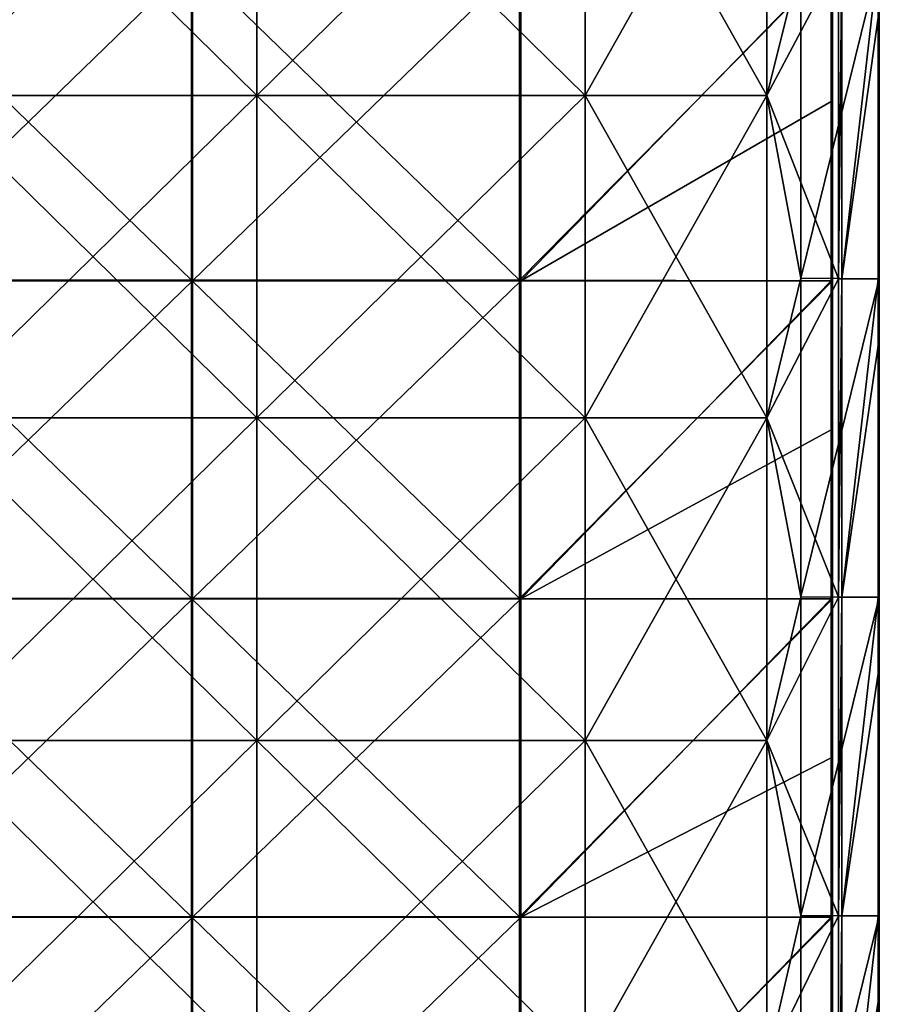
# Model space of a CAD drawing. Units: millimetres. Extents: x -184 to 184, y -1701 to 10.
# Drawn here: x 0 to 184, y -631 to -421 of the extents above; entities that cross this region are included whole.
import ezdxf

# ---------------------------------------------------------------- set-up
doc = ezdxf.new("R2010")
doc.units = ezdxf.units.MM
doc.header["$LTSCALE"] = 65.185185
for name, color, linetype in [('10', 7, 'CONTINUOUS'), ('11', 7, 'CONTINUOUS'), ('12', 7, 'CONTINUOUS'), ('16', 7, 'CONTINUOUS'), ('20', 7, 'CONTINUOUS'), ('3', 7, 'CONTINUOUS'), ('31', 7, 'CONTINUOUS'), ('32', 7, 'CONTINUOUS'), ('36', 7, 'CONTINUOUS'), ('37', 7, 'CONTINUOUS'), ('38', 7, 'CONTINUOUS'), ('48', 7, 'CONTINUOUS'), ('9', 7, 'CONTINUOUS')]:
    doc.layers.add(name, color=color, linetype=linetype)

msp = doc.modelspace()

# ---------------------------------------------------------------- linework, layer by layer
at = {"layer": '10', "color": 7, "linetype": 'Continuous'}
for points in [[(175.5, -408.37, 226), (175.5, -476.39, 226), (175.5, -408.37, 250), (175.5, -408.37, 226)], [(175.5, -408.37, 250), (175.5, -476.39, 226), (175.5, -476.39, 250), (175.5, -408.37, 250)], [(175.5, -476.39, 226), (175.5, -544.41, 226), (175.5, -476.39, 250), (175.5, -476.39, 226)], [(175.5, -476.39, 250), (175.5, -544.41, 226), (175.5, -544.41, 250), (175.5, -476.39, 250)], [(175.5, -544.41, 226), (175.5, -612.43, 226), (175.5, -544.41, 250), (175.5, -544.41, 226)], [(175.5, -544.41, 250), (175.5, -612.43, 226), (175.5, -612.43, 250), (175.5, -544.41, 250)], [(175.5, -612.43, 226), (175.5, -680.45, 226), (175.5, -612.43, 250), (175.5, -612.43, 226)], [(175.5, -612.43, 250), (175.5, -680.45, 226), (175.5, -680.45, 250), (175.5, -612.43, 250)]]:
    msp.add_3dface(points, dxfattribs=at)
at = {"layer": '11', "color": 7, "linetype": 'Continuous'}
for points in [[(175.5, -408.37, 250), (175.5, -476.39, 250), (183.25, -408.37, 250), (175.5, -408.37, 250)], [(183.25, -408.37, 250), (175.5, -476.39, 250), (183.25, -420.6, 250), (183.25, -408.37, 250)], [(183.25, -420.6, 250), (175.5, -476.39, 250), (183.25, -476.39, 250), (183.25, -420.6, 250)], [(175.5, -476.39, 250), (175.5, -544.41, 250), (183.25, -476.39, 250), (175.5, -476.39, 250)], [(183.25, -476.39, 250), (175.5, -544.41, 250), (183.25, -490.67, 250), (183.25, -476.39, 250)], [(183.25, -490.67, 250), (175.5, -544.41, 250), (183.25, -544.41, 250), (183.25, -490.67, 250)], [(175.5, -544.41, 250), (175.5, -612.43, 250), (183.25, -544.41, 250), (175.5, -544.41, 250)], [(183.25, -544.41, 250), (175.5, -612.43, 250), (183.25, -560.74, 250), (183.25, -544.41, 250)], [(183.25, -560.74, 250), (175.5, -612.43, 250), (183.25, -612.43, 250), (183.25, -560.74, 250)], [(175.5, -612.43, 250), (175.5, -680.45, 250), (183.25, -612.43, 250), (175.5, -612.43, 250)], [(183.25, -612.43, 250), (175.5, -680.45, 250), (183.25, -630.81, 250), (183.25, -612.43, 250)], [(183.25, -630.81, 250), (175.5, -680.45, 250), (183.25, -680.45, 250), (183.25, -630.81, 250)]]:
    msp.add_3dface(points, dxfattribs=at)
at = {"layer": '12', "color": 7, "linetype": 'Continuous'}
for points in [[(183.5, -476.39), (183.5, -408.37), (183.5, -476.39, 39.61), (183.5, -476.39)], [(183.5, -408.37), (183.5, -408.37, 39.61), (183.5, -476.39, 39.61), (183.5, -408.37)], [(183.5, -476.39, 179.75), (183.5, -408.37, 179.75), (183.5, -476.39, 249.75), (183.5, -476.39, 179.75)], [(183.5, -408.37, 179.75), (183.5, -476.39, 179.75), (183.5, -408.37, 109.68), (183.5, -408.37, 179.75)], [(183.5, -476.39, 249.75), (183.5, -408.37, 179.75), (183.5, -420.6, 249.75), (183.5, -476.39, 249.75)], [(183.5, -408.37, 109.68), (183.5, -476.39, 179.75), (183.5, -476.39, 109.68), (183.5, -408.37, 109.68)], [(183.5, -408.37, 109.68), (183.5, -476.39, 109.68), (183.5, -408.37, 39.61), (183.5, -408.37, 109.68)], [(183.5, -408.37, 39.61), (183.5, -476.39, 109.68), (183.5, -476.39, 39.61), (183.5, -408.37, 39.61)], [(183.5, -544.41), (183.5, -476.39), (183.5, -544.41, 39.61), (183.5, -544.41)], [(183.5, -476.39), (183.5, -476.39, 39.61), (183.5, -544.41, 39.61), (183.5, -476.39)], [(183.5, -544.41, 179.75), (183.5, -476.39, 179.75), (183.5, -544.41, 249.75), (183.5, -544.41, 179.75)], [(183.5, -476.39, 179.75), (183.5, -544.41, 179.75), (183.5, -476.39, 109.68), (183.5, -476.39, 179.75)], [(183.5, -544.41, 249.75), (183.5, -476.39, 179.75), (183.5, -490.67, 249.75), (183.5, -544.41, 249.75)], [(183.5, -490.67, 249.75), (183.5, -476.39, 179.75), (183.5, -476.39, 249.75), (183.5, -490.67, 249.75)], [(183.5, -476.39, 109.68), (183.5, -544.41, 179.75), (183.5, -544.41, 109.68), (183.5, -476.39, 109.68)], [(183.5, -476.39, 109.68), (183.5, -544.41, 109.68), (183.5, -476.39, 39.61), (183.5, -476.39, 109.68)], [(183.5, -476.39, 39.61), (183.5, -544.41, 109.68), (183.5, -544.41, 39.61), (183.5, -476.39, 39.61)], [(183.5, -612.43), (183.5, -544.41), (183.5, -612.43, 39.61), (183.5, -612.43)], [(183.5, -544.41), (183.5, -544.41, 39.61), (183.5, -612.43, 39.61), (183.5, -544.41)], [(183.5, -612.43, 179.75), (183.5, -544.41, 179.75), (183.5, -612.43, 249.75), (183.5, -612.43, 179.75)], [(183.5, -544.41, 179.75), (183.5, -612.43, 179.75), (183.5, -544.41, 109.68), (183.5, -544.41, 179.75)], [(183.5, -612.43, 249.75), (183.5, -544.41, 179.75), (183.5, -560.74, 249.75), (183.5, -612.43, 249.75)], [(183.5, -560.74, 249.75), (183.5, -544.41, 179.75), (183.5, -544.41, 249.75), (183.5, -560.74, 249.75)], [(183.5, -544.41, 109.68), (183.5, -612.43, 179.75), (183.5, -612.43, 109.68), (183.5, -544.41, 109.68)], [(183.5, -544.41, 109.68), (183.5, -612.43, 109.68), (183.5, -544.41, 39.61), (183.5, -544.41, 109.68)], [(183.5, -544.41, 39.61), (183.5, -612.43, 109.68), (183.5, -612.43, 39.61), (183.5, -544.41, 39.61)], [(183.5, -680.45), (183.5, -612.43), (183.5, -680.45, 39.61), (183.5, -680.45)], [(183.5, -612.43), (183.5, -612.43, 39.61), (183.5, -680.45, 39.61), (183.5, -612.43)], [(183.5, -680.45, 179.75), (183.5, -612.43, 179.75), (183.5, -680.45, 249.75), (183.5, -680.45, 179.75)], [(183.5, -612.43, 179.75), (183.5, -680.45, 179.75), (183.5, -612.43, 109.68), (183.5, -612.43, 179.75)], [(183.5, -680.45, 249.75), (183.5, -612.43, 179.75), (183.5, -630.81, 249.75), (183.5, -680.45, 249.75)], [(183.5, -630.81, 249.75), (183.5, -612.43, 179.75), (183.5, -612.43, 249.75), (183.5, -630.81, 249.75)], [(183.5, -612.43, 109.68), (183.5, -680.45, 179.75), (183.5, -680.45, 109.68), (183.5, -612.43, 109.68)], [(183.5, -612.43, 109.68), (183.5, -680.45, 109.68), (183.5, -612.43, 39.61), (183.5, -612.43, 109.68)], [(183.5, -612.43, 39.61), (183.5, -680.45, 109.68), (183.5, -680.45, 39.61), (183.5, -612.43, 39.61)]]:
    msp.add_3dface(points, dxfattribs=at)
at = {"layer": '16', "color": 7, "linetype": 'Continuous'}
for points in [[(183.25, -420.6, 250), (183.25, -476.39, 250), (183.38, -490.67, 249.97), (183.25, -420.6, 250)], [(183.38, -420.6, 249.97), (183.25, -420.6, 250), (183.38, -490.67, 249.97), (183.38, -420.6, 249.97)], [(183.47, -420.6, 249.88), (183.38, -420.6, 249.97), (183.47, -490.67, 249.88), (183.47, -420.6, 249.88)], [(183.47, -490.67, 249.88), (183.38, -420.6, 249.97), (183.38, -490.67, 249.97), (183.47, -490.67, 249.88)], [(183.5, -490.67, 249.75), (183.5, -476.39, 249.75), (183.47, -420.6, 249.88), (183.5, -490.67, 249.75)], [(183.5, -490.67, 249.75), (183.47, -420.6, 249.88), (183.47, -490.67, 249.88), (183.5, -490.67, 249.75)], [(183.5, -476.39, 249.75), (183.5, -420.6, 249.75), (183.47, -420.6, 249.88), (183.5, -476.39, 249.75)], [(183.25, -476.39, 250), (183.25, -490.67, 250), (183.38, -490.67, 249.97), (183.25, -476.39, 250)], [(183.25, -490.67, 250), (183.25, -544.41, 250), (183.38, -560.74, 249.97), (183.25, -490.67, 250)], [(183.38, -490.67, 249.97), (183.25, -490.67, 250), (183.38, -560.74, 249.97), (183.38, -490.67, 249.97)], [(183.47, -490.67, 249.88), (183.38, -490.67, 249.97), (183.47, -560.74, 249.88), (183.47, -490.67, 249.88)], [(183.47, -560.74, 249.88), (183.38, -490.67, 249.97), (183.38, -560.74, 249.97), (183.47, -560.74, 249.88)], [(183.5, -560.74, 249.75), (183.5, -544.41, 249.75), (183.47, -490.67, 249.88), (183.5, -560.74, 249.75)], [(183.5, -560.74, 249.75), (183.47, -490.67, 249.88), (183.47, -560.74, 249.88), (183.5, -560.74, 249.75)], [(183.5, -544.41, 249.75), (183.5, -490.67, 249.75), (183.47, -490.67, 249.88), (183.5, -544.41, 249.75)], [(183.25, -544.41, 250), (183.25, -560.74, 250), (183.38, -560.74, 249.97), (183.25, -544.41, 250)], [(183.25, -560.74, 250), (183.25, -612.43, 250), (183.38, -630.81, 249.97), (183.25, -560.74, 250)], [(183.38, -560.74, 249.97), (183.25, -560.74, 250), (183.38, -630.81, 249.97), (183.38, -560.74, 249.97)], [(183.47, -560.74, 249.88), (183.38, -560.74, 249.97), (183.47, -630.81, 249.88), (183.47, -560.74, 249.88)], [(183.47, -630.81, 249.88), (183.38, -560.74, 249.97), (183.38, -630.81, 249.97), (183.47, -630.81, 249.88)], [(183.5, -630.81, 249.75), (183.5, -612.43, 249.75), (183.47, -560.74, 249.88), (183.5, -630.81, 249.75)], [(183.5, -630.81, 249.75), (183.47, -560.74, 249.88), (183.47, -630.81, 249.88), (183.5, -630.81, 249.75)], [(183.5, -612.43, 249.75), (183.5, -560.74, 249.75), (183.47, -560.74, 249.88), (183.5, -612.43, 249.75)], [(183.25, -612.43, 250), (183.25, -630.81, 250), (183.38, -630.81, 249.97), (183.25, -612.43, 250)], [(183.25, -630.81, 250), (183.25, -680.45, 250), (183.38, -700.88, 249.97), (183.25, -630.81, 250)], [(183.38, -630.81, 249.97), (183.25, -630.81, 250), (183.38, -700.88, 249.97), (183.38, -630.81, 249.97)], [(183.47, -630.81, 249.88), (183.38, -630.81, 249.97), (183.47, -700.88, 249.88), (183.47, -630.81, 249.88)], [(183.47, -700.88, 249.88), (183.38, -630.81, 249.97), (183.38, -700.88, 249.97), (183.47, -700.88, 249.88)], [(183.5, -700.88, 249.75), (183.5, -680.45, 249.75), (183.47, -630.81, 249.88), (183.5, -700.88, 249.75)], [(183.5, -700.88, 249.75), (183.47, -630.81, 249.88), (183.47, -700.88, 249.88), (183.5, -700.88, 249.75)], [(183.5, -680.45, 249.75), (183.5, -630.81, 249.75), (183.47, -630.81, 249.88), (183.5, -680.45, 249.75)]]:
    msp.add_3dface(points, dxfattribs=at)
at = {"layer": '20', "color": 7, "linetype": 'Continuous'}
for points in [[(159.5, -368.38), (159.5, -437.25), (159.5, -368.38, 15.86), (159.5, -368.38)], [(159.5, -437.25), (159.5, -437.25, 15.86), (159.5, -368.38, 15.86), (159.5, -437.25)], [(159.5, -437.25, 226), (159.5, -368.38, 226), (159.5, -437.25, 156), (159.5, -437.25, 226)], [(159.5, -437.25, 156), (159.5, -368.38, 226), (159.5, -368.38, 156), (159.5, -437.25, 156)], [(159.5, -368.38, 15.86), (159.5, -437.25, 15.86), (159.5, -368.38, 20), (159.5, -368.38, 15.86)], [(159.5, -368.38, 20), (159.5, -437.25, 15.86), (159.5, -437.25, 20), (159.5, -368.38, 20)], [(159.5, -368.38, 23), (159.5, -437.25, 23), (159.5, -368.38, 85.93), (159.5, -368.38, 23)], [(159.5, -368.38, 85.93), (159.5, -437.25, 23), (159.5, -437.25, 85.93), (159.5, -368.38, 85.93)], [(159.5, -368.38, 85.93), (159.5, -437.25, 85.93), (159.5, -368.38, 156), (159.5, -368.38, 85.93)], [(159.5, -437.25, 85.93), (159.5, -437.25, 156), (159.5, -368.38, 156), (159.5, -437.25, 85.93)], [(159.5, -437.25), (159.5, -506.12), (159.5, -437.25, 15.86), (159.5, -437.25)], [(159.5, -506.12), (159.5, -506.12, 15.86), (159.5, -437.25, 15.86), (159.5, -506.12)], [(159.5, -506.12, 226), (159.5, -437.25, 226), (159.5, -506.12, 156), (159.5, -506.12, 226)], [(159.5, -506.12, 156), (159.5, -437.25, 226), (159.5, -437.25, 156), (159.5, -506.12, 156)], [(159.5, -437.25, 15.86), (159.5, -506.12, 15.86), (159.5, -437.25, 20), (159.5, -437.25, 15.86)], [(159.5, -437.25, 20), (159.5, -506.12, 15.86), (159.5, -506.12, 20), (159.5, -437.25, 20)], [(159.5, -437.25, 23), (159.5, -506.12, 23), (159.5, -437.25, 85.93), (159.5, -437.25, 23)], [(159.5, -437.25, 85.93), (159.5, -506.12, 23), (159.5, -506.12, 85.93), (159.5, -437.25, 85.93)], [(159.5, -437.25, 85.93), (159.5, -506.12, 85.93), (159.5, -437.25, 156), (159.5, -437.25, 85.93)], [(159.5, -506.12, 85.93), (159.5, -506.12, 156), (159.5, -437.25, 156), (159.5, -506.12, 85.93)], [(159.5, -506.12), (159.5, -575), (159.5, -506.12, 15.86), (159.5, -506.12)], [(159.5, -575), (159.5, -575, 15.86), (159.5, -506.12, 15.86), (159.5, -575)], [(159.5, -575, 226), (159.5, -506.12, 226), (159.5, -575, 156), (159.5, -575, 226)], [(159.5, -575, 156), (159.5, -506.12, 226), (159.5, -506.12, 156), (159.5, -575, 156)], [(159.5, -506.12, 15.86), (159.5, -575, 15.86), (159.5, -506.12, 20), (159.5, -506.12, 15.86)], [(159.5, -506.12, 20), (159.5, -575, 15.86), (159.5, -575, 20), (159.5, -506.12, 20)], [(159.5, -506.12, 23), (159.5, -575, 23), (159.5, -506.12, 85.93), (159.5, -506.12, 23)], [(159.5, -506.12, 85.93), (159.5, -575, 23), (159.5, -575, 85.93), (159.5, -506.12, 85.93)], [(159.5, -506.12, 85.93), (159.5, -575, 85.93), (159.5, -506.12, 156), (159.5, -506.12, 85.93)], [(159.5, -575, 85.93), (159.5, -575, 156), (159.5, -506.12, 156), (159.5, -575, 85.93)], [(159.5, -575), (159.5, -643.88), (159.5, -575, 15.86), (159.5, -575)], [(159.5, -643.88), (159.5, -643.88, 15.86), (159.5, -575, 15.86), (159.5, -643.88)], [(159.5, -643.88, 226), (159.5, -575, 226), (159.5, -643.88, 156), (159.5, -643.88, 226)], [(159.5, -643.88, 156), (159.5, -575, 226), (159.5, -575, 156), (159.5, -643.88, 156)], [(159.5, -575, 15.86), (159.5, -643.88, 15.86), (159.5, -575, 20), (159.5, -575, 15.86)], [(159.5, -575, 20), (159.5, -643.88, 15.86), (159.5, -643.88, 20), (159.5, -575, 20)], [(159.5, -575, 23), (159.5, -643.88, 23), (159.5, -575, 85.93), (159.5, -575, 23)], [(159.5, -575, 85.93), (159.5, -643.88, 23), (159.5, -643.88, 85.93), (159.5, -575, 85.93)], [(159.5, -575, 85.93), (159.5, -643.88, 85.93), (159.5, -575, 156), (159.5, -575, 85.93)], [(159.5, -643.88, 85.93), (159.5, -643.88, 156), (159.5, -575, 156), (159.5, -643.88, 85.93)]]:
    msp.add_3dface(points, dxfattribs=at)
at = {"layer": '3', "color": 7, "linetype": 'Continuous'}
for points in [[(159.5, -368.38), (166.78, -408.24), (159.5, -437.25), (159.5, -368.38)], [(166.78, -408.24), (166.78, -476.28), (159.5, -437.25), (166.78, -408.24)], [(166.78, -476.28), (166.78, -408.24), (183.5, -408.37), (166.78, -476.28)], [(183.5, -476.39), (166.78, -476.28), (183.5, -408.37), (183.5, -476.39)], [(159.5, -437.25), (166.78, -476.28), (159.5, -506.12), (159.5, -437.25)], [(166.78, -476.28), (166.78, -544.32), (159.5, -506.12), (166.78, -476.28)], [(166.78, -544.32), (166.78, -476.28), (183.5, -476.39), (166.78, -544.32)], [(183.5, -544.41), (166.78, -544.32), (183.5, -476.39), (183.5, -544.41)], [(159.5, -506.12), (166.78, -544.32), (159.5, -575), (159.5, -506.12)], [(166.78, -544.32), (166.78, -612.36), (159.5, -575), (166.78, -544.32)], [(166.78, -612.36), (166.78, -544.32), (183.5, -544.41), (166.78, -612.36)], [(183.5, -612.43), (166.78, -612.36), (183.5, -544.41), (183.5, -612.43)], [(159.5, -575), (166.78, -612.36), (159.5, -643.88), (159.5, -575)], [(166.78, -612.36), (166.78, -680.4), (159.5, -643.88), (166.78, -612.36)], [(166.78, -680.4), (166.78, -612.36), (183.5, -612.43), (166.78, -680.4)], [(183.5, -680.45), (166.78, -680.4), (183.5, -612.43), (183.5, -680.45)]]:
    msp.add_3dface(points, dxfattribs=at)
at = {"layer": '31', "color": 7, "linetype": 'Continuous'}
for points in [[(-19.43, -437.25, 20), (-19.43, -368.38, 20), (50.64, -437.25, 20), (-19.43, -437.25, 20)], [(50.64, -437.25, 20), (-19.43, -368.38, 20), (50.64, -368.38, 20), (50.64, -437.25, 20)], [(50.64, -437.25, 20), (50.64, -368.38, 20), (120.71, -437.25, 20), (50.64, -437.25, 20)], [(120.71, -437.25, 20), (50.64, -368.38, 20), (120.71, -368.38, 20), (120.71, -437.25, 20)], [(159.5, -368.38, 20), (159.5, -437.25, 20), (120.71, -368.38, 20), (159.5, -368.38, 20)], [(159.5, -437.25, 20), (120.71, -437.25, 20), (120.71, -368.38, 20), (159.5, -437.25, 20)], [(-19.43, -506.12, 20), (-19.43, -437.25, 20), (50.64, -506.12, 20), (-19.43, -506.12, 20)], [(50.64, -506.12, 20), (-19.43, -437.25, 20), (50.64, -437.25, 20), (50.64, -506.12, 20)], [(50.64, -506.12, 20), (50.64, -437.25, 20), (120.71, -506.12, 20), (50.64, -506.12, 20)], [(120.71, -506.12, 20), (50.64, -437.25, 20), (120.71, -437.25, 20), (120.71, -506.12, 20)], [(159.5, -437.25, 20), (159.5, -506.12, 20), (120.71, -437.25, 20), (159.5, -437.25, 20)], [(159.5, -506.12, 20), (120.71, -506.12, 20), (120.71, -437.25, 20), (159.5, -506.12, 20)], [(-19.43, -575, 20), (-19.43, -506.12, 20), (50.64, -575, 20), (-19.43, -575, 20)], [(50.64, -575, 20), (-19.43, -506.12, 20), (50.64, -506.12, 20), (50.64, -575, 20)], [(50.64, -575, 20), (50.64, -506.12, 20), (120.71, -575, 20), (50.64, -575, 20)], [(120.71, -575, 20), (50.64, -506.12, 20), (120.71, -506.12, 20), (120.71, -575, 20)], [(159.5, -506.12, 20), (159.5, -575, 20), (120.71, -506.12, 20), (159.5, -506.12, 20)], [(159.5, -575, 20), (120.71, -575, 20), (120.71, -506.12, 20), (159.5, -575, 20)], [(-19.43, -643.88, 20), (-19.43, -575, 20), (50.64, -643.88, 20), (-19.43, -643.88, 20)], [(50.64, -643.88, 20), (-19.43, -575, 20), (50.64, -575, 20), (50.64, -643.88, 20)], [(50.64, -643.88, 20), (50.64, -575, 20), (120.71, -643.88, 20), (50.64, -643.88, 20)], [(120.71, -643.88, 20), (50.64, -575, 20), (120.71, -575, 20), (120.71, -643.88, 20)], [(159.5, -575, 20), (159.5, -643.88, 20), (120.71, -575, 20), (159.5, -575, 20)], [(159.5, -643.88, 20), (120.71, -643.88, 20), (120.71, -575, 20), (159.5, -643.88, 20)]]:
    msp.add_3dface(points, dxfattribs=at)
at = {"layer": '32', "color": 7, "linetype": 'Continuous'}
for points in [[(-19.43, -368.38, 23), (-19.43, -437.25, 23), (50.64, -368.38, 23), (-19.43, -368.38, 23)], [(50.64, -368.38, 23), (-19.43, -437.25, 23), (50.64, -437.25, 23), (50.64, -368.38, 23)], [(50.64, -368.38, 23), (50.64, -437.25, 23), (120.71, -368.38, 23), (50.64, -368.38, 23)], [(120.71, -368.38, 23), (50.64, -437.25, 23), (120.71, -437.25, 23), (120.71, -368.38, 23)], [(159.5, -437.25, 23), (159.5, -368.38, 23), (120.71, -437.25, 23), (159.5, -437.25, 23)], [(159.5, -368.38, 23), (120.71, -368.38, 23), (120.71, -437.25, 23), (159.5, -368.38, 23)], [(-19.43, -437.25, 23), (-19.43, -506.12, 23), (50.64, -437.25, 23), (-19.43, -437.25, 23)], [(50.64, -437.25, 23), (-19.43, -506.12, 23), (50.64, -506.12, 23), (50.64, -437.25, 23)], [(50.64, -437.25, 23), (50.64, -506.12, 23), (120.71, -437.25, 23), (50.64, -437.25, 23)], [(120.71, -437.25, 23), (50.64, -506.12, 23), (120.71, -506.12, 23), (120.71, -437.25, 23)], [(159.5, -506.12, 23), (159.5, -437.25, 23), (120.71, -506.12, 23), (159.5, -506.12, 23)], [(159.5, -437.25, 23), (120.71, -437.25, 23), (120.71, -506.12, 23), (159.5, -437.25, 23)], [(-19.43, -506.12, 23), (-19.43, -575, 23), (50.64, -506.12, 23), (-19.43, -506.12, 23)], [(50.64, -506.12, 23), (-19.43, -575, 23), (50.64, -575, 23), (50.64, -506.12, 23)], [(50.64, -506.12, 23), (50.64, -575, 23), (120.71, -506.12, 23), (50.64, -506.12, 23)], [(120.71, -506.12, 23), (50.64, -575, 23), (120.71, -575, 23), (120.71, -506.12, 23)], [(159.5, -575, 23), (159.5, -506.12, 23), (120.71, -575, 23), (159.5, -575, 23)], [(159.5, -506.12, 23), (120.71, -506.12, 23), (120.71, -575, 23), (159.5, -506.12, 23)], [(-19.43, -575, 23), (-19.43, -643.88, 23), (50.64, -575, 23), (-19.43, -575, 23)], [(50.64, -575, 23), (-19.43, -643.88, 23), (50.64, -643.88, 23), (50.64, -575, 23)], [(50.64, -575, 23), (50.64, -643.88, 23), (120.71, -575, 23), (50.64, -575, 23)], [(120.71, -575, 23), (50.64, -643.88, 23), (120.71, -643.88, 23), (120.71, -575, 23)], [(159.5, -643.88, 23), (159.5, -575, 23), (120.71, -643.88, 23), (159.5, -643.88, 23)], [(159.5, -575, 23), (120.71, -575, 23), (120.71, -643.88, 23), (159.5, -575, 23)]]:
    msp.add_3dface(points, dxfattribs=at)
at = {"layer": '36', "color": 7, "linetype": 'Continuous'}
for points in [[(36.89, -476.83, 250), (36.89, -408.89, 250), (-33.18, -476.83, 250), (36.89, -476.83, 250)], [(-33.18, -476.83, 250), (36.89, -408.89, 250), (-33.18, -408.89, 250), (-33.18, -476.83, 250)], [(106.96, -476.83, 250), (106.96, -408.89, 250), (36.89, -476.83, 250), (106.96, -476.83, 250)], [(36.89, -476.83, 250), (106.96, -408.89, 250), (36.89, -408.89, 250), (36.89, -476.83, 250)], [(173.25, -438.56, 250), (173.25, -408.89, 250), (106.96, -476.83, 250), (173.25, -438.56, 250)], [(106.96, -476.83, 250), (173.25, -408.89, 250), (106.96, -408.89, 250), (106.96, -476.83, 250)], [(173.25, -476.83, 250), (173.25, -438.56, 250), (106.96, -476.83, 250), (173.25, -476.83, 250)], [(36.89, -544.77, 250), (36.89, -476.83, 250), (-33.18, -544.77, 250), (36.89, -544.77, 250)], [(-33.18, -544.77, 250), (36.89, -476.83, 250), (-33.18, -476.83, 250), (-33.18, -544.77, 250)], [(106.96, -544.77, 250), (106.96, -476.83, 250), (36.89, -544.77, 250), (106.96, -544.77, 250)], [(36.89, -544.77, 250), (106.96, -476.83, 250), (36.89, -476.83, 250), (36.89, -544.77, 250)], [(173.25, -508.63, 250), (173.25, -476.83, 250), (106.96, -544.77, 250), (173.25, -508.63, 250)], [(106.96, -544.77, 250), (173.25, -476.83, 250), (106.96, -476.83, 250), (106.96, -544.77, 250)], [(173.25, -544.77, 250), (173.25, -508.63, 250), (106.96, -544.77, 250), (173.25, -544.77, 250)], [(36.89, -612.71, 250), (36.89, -544.77, 250), (-33.18, -612.71, 250), (36.89, -612.71, 250)], [(-33.18, -612.71, 250), (36.89, -544.77, 250), (-33.18, -544.77, 250), (-33.18, -612.71, 250)], [(106.96, -612.71, 250), (106.96, -544.77, 250), (36.89, -612.71, 250), (106.96, -612.71, 250)], [(36.89, -612.71, 250), (106.96, -544.77, 250), (36.89, -544.77, 250), (36.89, -612.71, 250)], [(173.25, -578.7, 250), (173.25, -544.77, 250), (106.96, -612.71, 250), (173.25, -578.7, 250)], [(106.96, -612.71, 250), (173.25, -544.77, 250), (106.96, -544.77, 250), (106.96, -612.71, 250)], [(173.25, -612.71, 250), (173.25, -578.7, 250), (106.96, -612.71, 250), (173.25, -612.71, 250)], [(36.89, -680.65, 250), (36.89, -612.71, 250), (-33.18, -680.65, 250), (36.89, -680.65, 250)], [(-33.18, -680.65, 250), (36.89, -612.71, 250), (-33.18, -612.71, 250), (-33.18, -680.65, 250)], [(106.96, -680.65, 250), (106.96, -612.71, 250), (36.89, -680.65, 250), (106.96, -680.65, 250)], [(36.89, -680.65, 250), (106.96, -612.71, 250), (36.89, -612.71, 250), (36.89, -680.65, 250)], [(173.25, -648.77, 250), (173.25, -612.71, 250), (106.96, -680.65, 250), (173.25, -648.77, 250)], [(106.96, -680.65, 250), (173.25, -612.71, 250), (106.96, -612.71, 250), (106.96, -680.65, 250)]]:
    msp.add_3dface(points, dxfattribs=at)
at = {"layer": '37', "color": 7, "linetype": 'Continuous'}
for points in [[(-33.43, -476.72, 230), (-33.43, -408.76, 230), (36.64, -476.72, 230), (-33.43, -476.72, 230)], [(36.64, -476.72, 230), (-33.43, -408.76, 230), (36.64, -408.76, 230), (36.64, -476.72, 230)], [(36.64, -476.72, 230), (36.64, -408.76, 230), (106.71, -476.72, 230), (36.64, -476.72, 230)], [(106.71, -476.72, 230), (36.64, -408.76, 230), (106.71, -408.76, 230), (106.71, -476.72, 230)], [(106.71, -476.72, 230), (106.71, -408.76, 230), (173.5, -408.89, 230), (106.71, -476.72, 230)], [(173.5, -476.83, 230), (106.71, -476.72, 230), (173.5, -408.89, 230), (173.5, -476.83, 230)], [(-33.43, -544.68, 230), (-33.43, -476.72, 230), (36.64, -544.68, 230), (-33.43, -544.68, 230)], [(36.64, -544.68, 230), (-33.43, -476.72, 230), (36.64, -476.72, 230), (36.64, -544.68, 230)], [(36.64, -544.68, 230), (36.64, -476.72, 230), (106.71, -544.68, 230), (36.64, -544.68, 230)], [(106.71, -544.68, 230), (36.64, -476.72, 230), (106.71, -476.72, 230), (106.71, -544.68, 230)], [(106.71, -544.68, 230), (106.71, -476.72, 230), (173.5, -476.83, 230), (106.71, -544.68, 230)], [(173.5, -544.77, 230), (106.71, -544.68, 230), (173.5, -476.83, 230), (173.5, -544.77, 230)], [(-33.43, -612.64, 230), (-33.43, -544.68, 230), (36.64, -612.64, 230), (-33.43, -612.64, 230)], [(36.64, -612.64, 230), (-33.43, -544.68, 230), (36.64, -544.68, 230), (36.64, -612.64, 230)], [(36.64, -612.64, 230), (36.64, -544.68, 230), (106.71, -612.64, 230), (36.64, -612.64, 230)], [(106.71, -612.64, 230), (36.64, -544.68, 230), (106.71, -544.68, 230), (106.71, -612.64, 230)], [(106.71, -612.64, 230), (106.71, -544.68, 230), (173.5, -544.77, 230), (106.71, -612.64, 230)], [(173.5, -612.71, 230), (106.71, -612.64, 230), (173.5, -544.77, 230), (173.5, -612.71, 230)], [(-33.43, -680.6, 230), (-33.43, -612.64, 230), (36.64, -680.6, 230), (-33.43, -680.6, 230)], [(36.64, -680.6, 230), (-33.43, -612.64, 230), (36.64, -612.64, 230), (36.64, -680.6, 230)], [(36.64, -680.6, 230), (36.64, -612.64, 230), (106.71, -680.6, 230), (36.64, -680.6, 230)], [(106.71, -680.6, 230), (36.64, -612.64, 230), (106.71, -612.64, 230), (106.71, -680.6, 230)], [(106.71, -680.6, 230), (106.71, -612.64, 230), (173.5, -612.71, 230), (106.71, -680.6, 230)], [(173.5, -680.65, 230), (106.71, -680.6, 230), (173.5, -612.71, 230), (173.5, -680.65, 230)]]:
    msp.add_3dface(points, dxfattribs=at)
at = {"layer": '38', "color": 7, "linetype": 'Continuous'}
for points in [[(173.5, -476.83, 230), (173.5, -408.89, 230), (173.5, -476.83, 249.75), (173.5, -476.83, 230)], [(173.5, -476.83, 249.75), (173.5, -408.89, 230), (173.5, -438.56, 249.75), (173.5, -476.83, 249.75)], [(173.5, -438.56, 249.75), (173.5, -408.89, 230), (173.5, -408.89, 249.75), (173.5, -438.56, 249.75)], [(173.5, -544.77, 230), (173.5, -476.83, 230), (173.5, -544.77, 249.75), (173.5, -544.77, 230)], [(173.5, -544.77, 249.75), (173.5, -476.83, 230), (173.5, -508.63, 249.75), (173.5, -544.77, 249.75)], [(173.5, -508.63, 249.75), (173.5, -476.83, 230), (173.5, -476.83, 249.75), (173.5, -508.63, 249.75)], [(173.5, -612.71, 230), (173.5, -544.77, 230), (173.5, -612.71, 249.75), (173.5, -612.71, 230)], [(173.5, -612.71, 249.75), (173.5, -544.77, 230), (173.5, -578.7, 249.75), (173.5, -612.71, 249.75)], [(173.5, -578.7, 249.75), (173.5, -544.77, 230), (173.5, -544.77, 249.75), (173.5, -578.7, 249.75)], [(173.5, -680.65, 230), (173.5, -612.71, 230), (173.5, -680.65, 249.75), (173.5, -680.65, 230)], [(173.5, -680.65, 249.75), (173.5, -612.71, 230), (173.5, -648.77, 249.75), (173.5, -680.65, 249.75)], [(173.5, -648.77, 249.75), (173.5, -612.71, 230), (173.5, -612.71, 249.75), (173.5, -648.77, 249.75)]]:
    msp.add_3dface(points, dxfattribs=at)
at = {"layer": '48', "color": 7, "linetype": 'Continuous'}
for points in [[(173.25, -368.49, 250), (173.25, -408.89, 250), (173.38, -438.56, 249.97), (173.25, -368.49, 250)], [(173.25, -368.49, 250), (173.38, -438.56, 249.97), (173.38, -368.49, 249.97), (173.25, -368.49, 250)], [(173.38, -438.56, 249.97), (173.47, -438.56, 249.88), (173.38, -368.49, 249.97), (173.38, -438.56, 249.97)], [(173.38, -368.49, 249.97), (173.47, -438.56, 249.88), (173.47, -368.49, 249.88), (173.38, -368.49, 249.97)], [(173.5, -438.56, 249.75), (173.5, -408.89, 249.75), (173.47, -368.49, 249.88), (173.5, -438.56, 249.75)], [(173.47, -438.56, 249.88), (173.5, -438.56, 249.75), (173.47, -368.49, 249.88), (173.47, -438.56, 249.88)], [(173.25, -408.89, 250), (173.25, -438.56, 250), (173.38, -438.56, 249.97), (173.25, -408.89, 250)], [(173.25, -438.56, 250), (173.25, -476.83, 250), (173.38, -508.63, 249.97), (173.25, -438.56, 250)], [(173.25, -438.56, 250), (173.38, -508.63, 249.97), (173.38, -438.56, 249.97), (173.25, -438.56, 250)], [(173.38, -438.56, 249.97), (173.47, -508.63, 249.88), (173.47, -438.56, 249.88), (173.38, -438.56, 249.97)], [(173.38, -508.63, 249.97), (173.47, -508.63, 249.88), (173.38, -438.56, 249.97), (173.38, -508.63, 249.97)], [(173.5, -508.63, 249.75), (173.5, -476.83, 249.75), (173.47, -438.56, 249.88), (173.5, -508.63, 249.75)], [(173.47, -508.63, 249.88), (173.5, -508.63, 249.75), (173.47, -438.56, 249.88), (173.47, -508.63, 249.88)], [(173.5, -476.83, 249.75), (173.5, -438.56, 249.75), (173.47, -438.56, 249.88), (173.5, -476.83, 249.75)], [(173.25, -476.83, 250), (173.25, -508.63, 250), (173.38, -508.63, 249.97), (173.25, -476.83, 250)], [(173.25, -508.63, 250), (173.25, -544.77, 250), (173.38, -578.7, 249.97), (173.25, -508.63, 250)], [(173.25, -508.63, 250), (173.38, -578.7, 249.97), (173.38, -508.63, 249.97), (173.25, -508.63, 250)], [(173.38, -508.63, 249.97), (173.47, -578.7, 249.88), (173.47, -508.63, 249.88), (173.38, -508.63, 249.97)], [(173.38, -578.7, 249.97), (173.47, -578.7, 249.88), (173.38, -508.63, 249.97), (173.38, -578.7, 249.97)], [(173.5, -578.7, 249.75), (173.5, -544.77, 249.75), (173.47, -508.63, 249.88), (173.5, -578.7, 249.75)], [(173.47, -578.7, 249.88), (173.5, -578.7, 249.75), (173.47, -508.63, 249.88), (173.47, -578.7, 249.88)], [(173.5, -544.77, 249.75), (173.5, -508.63, 249.75), (173.47, -508.63, 249.88), (173.5, -544.77, 249.75)], [(173.25, -544.77, 250), (173.25, -578.7, 250), (173.38, -578.7, 249.97), (173.25, -544.77, 250)], [(173.25, -578.7, 250), (173.25, -612.71, 250), (173.38, -648.77, 249.97), (173.25, -578.7, 250)], [(173.25, -578.7, 250), (173.38, -648.77, 249.97), (173.38, -578.7, 249.97), (173.25, -578.7, 250)], [(173.38, -578.7, 249.97), (173.47, -648.77, 249.88), (173.47, -578.7, 249.88), (173.38, -578.7, 249.97)], [(173.38, -648.77, 249.97), (173.47, -648.77, 249.88), (173.38, -578.7, 249.97), (173.38, -648.77, 249.97)], [(173.5, -648.77, 249.75), (173.5, -612.71, 249.75), (173.47, -578.7, 249.88), (173.5, -648.77, 249.75)], [(173.47, -648.77, 249.88), (173.5, -648.77, 249.75), (173.47, -578.7, 249.88), (173.47, -648.77, 249.88)], [(173.5, -612.71, 249.75), (173.5, -578.7, 249.75), (173.47, -578.7, 249.88), (173.5, -612.71, 249.75)], [(173.25, -612.71, 250), (173.25, -648.77, 250), (173.38, -648.77, 249.97), (173.25, -612.71, 250)]]:
    msp.add_3dface(points, dxfattribs=at)
at = {"layer": '9', "color": 7, "linetype": 'Continuous'}
for points in [[(159.5, -437.25, 226), (174.78, -408.37, 226), (159.5, -368.38, 226), (159.5, -437.25, 226)], [(174.78, -476.39, 226), (174.78, -408.37, 226), (159.5, -437.25, 226), (174.78, -476.39, 226)], [(175.5, -476.39, 226), (175.5, -408.37, 226), (174.78, -476.39, 226), (175.5, -476.39, 226)], [(174.78, -476.39, 226), (175.5, -408.37, 226), (174.78, -408.37, 226), (174.78, -476.39, 226)], [(159.5, -506.12, 226), (174.78, -476.39, 226), (159.5, -437.25, 226), (159.5, -506.12, 226)], [(174.78, -544.41, 226), (174.78, -476.39, 226), (159.5, -506.12, 226), (174.78, -544.41, 226)], [(175.5, -544.41, 226), (175.5, -476.39, 226), (174.78, -544.41, 226), (175.5, -544.41, 226)], [(174.78, -544.41, 226), (175.5, -476.39, 226), (174.78, -476.39, 226), (174.78, -544.41, 226)], [(159.5, -575, 226), (174.78, -544.41, 226), (159.5, -506.12, 226), (159.5, -575, 226)], [(174.78, -612.43, 226), (174.78, -544.41, 226), (159.5, -575, 226), (174.78, -612.43, 226)], [(175.5, -612.43, 226), (175.5, -544.41, 226), (174.78, -612.43, 226), (175.5, -612.43, 226)], [(174.78, -612.43, 226), (175.5, -544.41, 226), (174.78, -544.41, 226), (174.78, -612.43, 226)], [(159.5, -643.88, 226), (174.78, -612.43, 226), (159.5, -575, 226), (159.5, -643.88, 226)], [(174.78, -680.45, 226), (174.78, -612.43, 226), (159.5, -643.88, 226), (174.78, -680.45, 226)], [(175.5, -680.45, 226), (175.5, -612.43, 226), (174.78, -680.45, 226), (175.5, -680.45, 226)], [(174.78, -680.45, 226), (175.5, -612.43, 226), (174.78, -612.43, 226), (174.78, -680.45, 226)]]:
    msp.add_3dface(points, dxfattribs=at)

doc.saveas('drawing.dxf')
